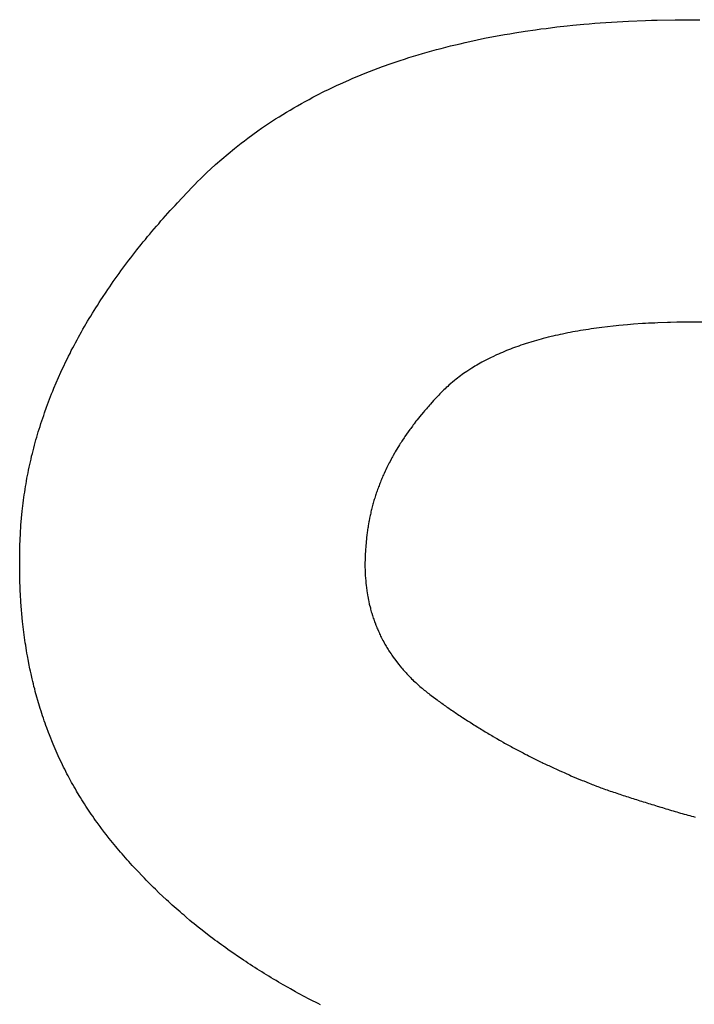
# Model space of a CAD drawing. Units: inches. Extents: x 453 to 751, y 22 to 375.
# Drawn here: x 535 to 535, y 272 to 273 of the extents above; entities that cross this region are included whole.
import ezdxf

# ---------------------------------------------------------------- set-up
doc = ezdxf.new("R2010")
doc.units = ezdxf.units.IN
doc.header["$LTSCALE"] = 5
doc.header["$MEASUREMENT"] = 0
doc.layers.add('AM_0', color=7, linetype='CONTINUOUS', lineweight=30)

msp = doc.modelspace()

# ---------------------------------------------------------------- linework, layer by layer
at = {"layer": 'AM_0', "color": 1, "linetype": 'Continuous'}
for p, q in [((535.20183, 273.22829), (535.20663, 273.22859)), ((535.20663, 273.22859), (535.21153, 273.22879)), ((535.21153, 273.22879), (535.21633, 273.22909)), ((535.21633, 273.22909), (535.23103, 273.22969)), ((535.23103, 273.22969), (535.23603, 273.22979)), ((535.23603, 273.22979), (535.24103, 273.22999)), ((535.24103, 273.22999), (535.25613, 273.23029)), ((535.25613, 273.23029), (535.27743, 273.23029)), ((535.11923, 273.21909), (535.12803, 273.22049)), ((535.12803, 273.22049), (535.13693, 273.22169)), ((535.13693, 273.22169), (535.14143, 273.22239)), ((535.14143, 273.22239), (535.14593, 273.22289)), ((535.14593, 273.22289), (535.15503, 273.22409)), ((535.15503, 273.22409), (535.16413, 273.22509)), ((535.16413, 273.22509), (535.16883, 273.22559)), ((535.16883, 273.22559), (535.17813, 273.22639)), ((535.17813, 273.22639), (535.18283, 273.22689)), ((535.18283, 273.22689), (535.18753, 273.22719)), ((535.18753, 273.22719), (535.19223, 273.22759)), ((535.19223, 273.22759), (535.19703, 273.22789)), ((535.19703, 273.22789), (535.20183, 273.22829)), ((535.07673, 273.21079), (535.08083, 273.21169)), ((535.08083, 273.21169), (535.09343, 273.21439)), ((535.09343, 273.21439), (535.11053, 273.21759)), ((535.11053, 273.21759), (535.11493, 273.21829)), ((535.11493, 273.21829), (535.11923, 273.21909)), ((535.04443, 273.20249), (535.04843, 273.20359)), ((535.04843, 273.20359), (535.05233, 273.20469)), ((535.05233, 273.20469), (535.05633, 273.20579)), ((535.05633, 273.20579), (535.06043, 273.20679)), ((535.06043, 273.20679), (535.06443, 273.20789)), ((535.06443, 273.20789), (535.06853, 273.20889)), ((535.06853, 273.20889), (535.07263, 273.20979)), ((535.07263, 273.20979), (535.07673, 273.21079)), ((535.01363, 273.19279), (535.02123, 273.19539)), ((535.02123, 273.19539), (535.02503, 273.19659)), ((535.02503, 273.19659), (535.02883, 273.19789)), ((535.02883, 273.19789), (535.03273, 273.19909)), ((535.03273, 273.19909), (535.03663, 273.20019)), ((535.03663, 273.20019), (535.04053, 273.20139)), ((535.04053, 273.20139), (535.04443, 273.20249)), ((534.99523, 273.18599), (534.99883, 273.18739)), ((534.99883, 273.18739), (535.00623, 273.19019)), ((535.00623, 273.19019), (535.01363, 273.19279)), ((534.97033, 273.17549), (534.97733, 273.17869)), ((534.97733, 273.17869), (534.98083, 273.18019)), ((534.98083, 273.18019), (534.98443, 273.18169)), ((534.98443, 273.18169), (534.98793, 273.18309)), ((534.98793, 273.18309), (534.99153, 273.18459)), ((534.99153, 273.18459), (534.99523, 273.18599)), ((534.95663, 273.16909), (534.96003, 273.17069)), ((534.96003, 273.17069), (534.96343, 273.17239)), ((534.96343, 273.17239), (534.96693, 273.17399)), ((534.96693, 273.17399), (534.97033, 273.17549)), ((534.94013, 273.16039), (534.94343, 273.16219)), ((534.94343, 273.16219), (534.94663, 273.16399)), ((534.94663, 273.16399), (534.95003, 273.16569)), ((534.95003, 273.16569), (534.95663, 273.16909)), ((534.92413, 273.15129), (534.92733, 273.15309)), ((534.92733, 273.15309), (534.93043, 273.15499)), ((534.93043, 273.15499), (534.93363, 273.15679)), ((534.93363, 273.15679), (534.93693, 273.15869)), ((534.93693, 273.15869), (534.94013, 273.16039)), ((534.90283, 273.13749), (534.91483, 273.14549)), ((534.91483, 273.14549), (534.91793, 273.14739)), ((534.91793, 273.14739), (534.92103, 273.14939)), ((534.92103, 273.14939), (534.92413, 273.15129)), ((534.89983, 273.13539), (534.90283, 273.13749)), ((534.88833, 273.12689), (534.89113, 273.12909)), ((534.89113, 273.12909), (534.89983, 273.13539)), ((534.87433, 273.11579), (534.87983, 273.12029)), ((534.87983, 273.12029), (534.88543, 273.12469)), ((534.88543, 273.12469), (534.88833, 273.12689)), ((534.86363, 273.10649), (534.86893, 273.11119)), ((534.86893, 273.11119), (534.87433, 273.11579)), ((534.85583, 273.09929), (534.86363, 273.10649)), ((534.84823, 273.09189), (534.85073, 273.09439)), ((534.85073, 273.09439), (534.85583, 273.09929)), ((534.83093, 273.07389), (534.84363, 273.08719)), ((534.84363, 273.08719), (534.84583, 273.08939)), ((534.84583, 273.08939), (534.84823, 273.09189)), ((534.82483, 273.06719), (534.82693, 273.06939)), ((534.82693, 273.06939), (534.82893, 273.07159)), ((534.82893, 273.07159), (534.83093, 273.07389)), ((534.81693, 273.05829), (534.81893, 273.06049)), ((534.81893, 273.06049), (534.82283, 273.06499)), ((534.82283, 273.06499), (534.82483, 273.06719)), ((534.81113, 273.05159), (534.81303, 273.05379)), ((534.81303, 273.05379), (534.81503, 273.05599)), ((534.81503, 273.05599), (534.81693, 273.05829)), ((534.80363, 273.04259), (534.80553, 273.04489)), ((534.80553, 273.04489), (534.80743, 273.04709)), ((534.80743, 273.04709), (534.80923, 273.04929)), ((534.80923, 273.04929), (534.81113, 273.05159)), ((534.79643, 273.03369), (534.80003, 273.03809)), ((534.80003, 273.03809), (534.80183, 273.04039)), ((534.80183, 273.04039), (534.80363, 273.04259)), ((534.78943, 273.02469), (534.79123, 273.02689)), ((534.79123, 273.02689), (534.79293, 273.02919)), ((534.79293, 273.02919), (534.79463, 273.03139)), ((534.79463, 273.03139), (534.79643, 273.03369)), ((534.78443, 273.01789), (534.78603, 273.02019)), ((534.78603, 273.02019), (534.78773, 273.02239)), ((534.78773, 273.02239), (534.78943, 273.02469)), ((534.77783, 273.00889), (534.77943, 273.01109)), ((534.77943, 273.01109), (534.78113, 273.01339)), ((534.78113, 273.01339), (534.78273, 273.01569)), ((534.78273, 273.01569), (534.78443, 273.01789)), ((534.77163, 272.99979), (534.77313, 273.00209)), ((534.77313, 273.00209), (534.77473, 273.00439)), ((534.77473, 273.00439), (534.77623, 273.00659)), ((534.77623, 273.00659), (534.77783, 273.00889)), ((534.76553, 272.99079), (534.76703, 272.99299)), ((534.76703, 272.99299), (534.77003, 272.99759)), ((534.77003, 272.99759), (534.77163, 272.99979)), ((534.76123, 272.98399), (534.76263, 272.98619)), ((534.76263, 272.98619), (534.76413, 272.98849)), ((534.76413, 272.98849), (534.76553, 272.99079)), ((534.75563, 272.97489), (534.75703, 272.97709)), ((534.75703, 272.97709), (534.75833, 272.97939)), ((534.75833, 272.97939), (534.75973, 272.98169)), ((534.75973, 272.98169), (534.76123, 272.98399)), ((534.75023, 272.96579), (534.75163, 272.96799)), ((534.75163, 272.96799), (534.75423, 272.97259)), ((534.75423, 272.97259), (534.75563, 272.97489)), ((535.20333, 272.96849), (535.19373, 272.96729)), ((535.20573, 272.96869), (535.20333, 272.96849)), ((535.20823, 272.96899), (535.20573, 272.96869)), ((535.21563, 272.96959), (535.20823, 272.96899)), ((535.21823, 272.96989), (535.21563, 272.96959)), ((535.22073, 272.96999), (535.21823, 272.96989)), ((535.22843, 272.97059), (535.22073, 272.96999)), ((535.23103, 272.97069), (535.22843, 272.97059)), ((535.23363, 272.97089), (535.23103, 272.97069)), ((535.23893, 272.97109), (535.23363, 272.97089)), ((535.24153, 272.97129), (535.23893, 272.97109)), ((535.24963, 272.97159), (535.24153, 272.97129)), ((535.25233, 272.97159), (535.24963, 272.97159)), ((535.25783, 272.97179), (535.25233, 272.97159)), ((535.26063, 272.97179), (535.25783, 272.97179)), ((535.26343, 272.97189), (535.26063, 272.97179)), ((535.28033, 272.97189), (535.26343, 272.97189)), ((534.74643, 272.95889), (534.74903, 272.96349)), ((534.74903, 272.96349), (534.75023, 272.96579)), ((535.15173, 272.95989), (535.14773, 272.95889)), ((535.15383, 272.96039), (535.15173, 272.95989)), ((535.15593, 272.96079), (535.15383, 272.96039)), ((535.15803, 272.96129), (535.15593, 272.96079)), ((535.16013, 272.96169), (535.15803, 272.96129)), ((535.16223, 272.96219), (535.16013, 272.96169)), ((535.16443, 272.96259), (535.16223, 272.96219)), ((535.16653, 272.96299), (535.16443, 272.96259)), ((535.16873, 272.96349), (535.16653, 272.96299)), ((535.17093, 272.96389), (535.16873, 272.96349)), ((535.17313, 272.96419), (535.17093, 272.96389)), ((535.17533, 272.96459), (535.17313, 272.96419)), ((535.17763, 272.96499), (535.17533, 272.96459)), ((535.17983, 272.96539), (535.17763, 272.96499)), ((535.18213, 272.96569), (535.17983, 272.96539)), ((535.18443, 272.96609), (535.18213, 272.96569)), ((535.18903, 272.96669), (535.18443, 272.96609)), ((535.19143, 272.96699), (535.18903, 272.96669)), ((535.19373, 272.96729), (535.19143, 272.96699)), ((534.74153, 272.94979), (534.74273, 272.95199)), ((534.74273, 272.95199), (534.74393, 272.95429)), ((534.74393, 272.95429), (534.74523, 272.95659)), ((534.74523, 272.95659), (534.74643, 272.95889)), ((535.12273, 272.95139), (535.11913, 272.95019)), ((535.12453, 272.95209), (535.12273, 272.95139)), ((535.12643, 272.95269), (535.12453, 272.95209)), ((535.12823, 272.95329), (535.12643, 272.95269)), ((535.13583, 272.95569), (535.12823, 272.95329)), ((535.13773, 272.95619), (535.13583, 272.95569)), ((535.13973, 272.95679), (535.13773, 272.95619)), ((535.14173, 272.95729), (535.13973, 272.95679)), ((535.14363, 272.95779), (535.14173, 272.95729)), ((535.14563, 272.95839), (535.14363, 272.95779)), ((535.14773, 272.95889), (535.14563, 272.95839)), ((534.73143, 272.92909), (534.73803, 272.94289)), ((534.73803, 272.94289), (534.73923, 272.94519)), ((534.73923, 272.94519), (534.74033, 272.94749)), ((534.74033, 272.94749), (534.74153, 272.94979)), ((535.10373, 272.94389), (535.10053, 272.94229)), ((535.10543, 272.94459), (535.10373, 272.94389)), ((535.10703, 272.94529), (535.10543, 272.94459)), ((535.10873, 272.94599), (535.10703, 272.94529)), ((535.11043, 272.94679), (535.10873, 272.94599)), ((535.11213, 272.94749), (535.11043, 272.94679)), ((535.11383, 272.94809), (535.11213, 272.94749)), ((535.11563, 272.94879), (535.11383, 272.94809)), ((535.11733, 272.94949), (535.11563, 272.94879)), ((535.11913, 272.95019), (535.11733, 272.94949)), ((535.08523, 272.93419), (535.08383, 272.93329)), ((535.08673, 272.93509), (535.08523, 272.93419)), ((535.08823, 272.93589), (535.08673, 272.93509)), ((535.08963, 272.93679), (535.08823, 272.93589)), ((535.09113, 272.93759), (535.08963, 272.93679)), ((535.09273, 272.93839), (535.09113, 272.93759)), ((535.09573, 272.93999), (535.09273, 272.93839)), ((535.09893, 272.94159), (535.09573, 272.93999)), ((535.10053, 272.94229), (535.09893, 272.94159)), ((534.72543, 272.91529), (534.73143, 272.92909)), ((535.07293, 272.92599), (535.07163, 272.92509)), ((535.07423, 272.92699), (535.07293, 272.92599)), ((535.07553, 272.92789), (535.07423, 272.92699)), ((535.07693, 272.92879), (535.07553, 272.92789)), ((535.07823, 272.92979), (535.07693, 272.92879)), ((535.08243, 272.93249), (535.07823, 272.92979)), ((535.08383, 272.93329), (535.08243, 272.93249)), ((535.06303, 272.91809), (535.06193, 272.91699)), ((535.06783, 272.92209), (535.06303, 272.91809)), ((535.06913, 272.92309), (535.06783, 272.92209)), ((535.07033, 272.92409), (535.06913, 272.92309)), ((535.07163, 272.92509), (535.07033, 272.92409)), ((534.72263, 272.90829), (534.72353, 272.91069)), ((534.72353, 272.91069), (534.72453, 272.91299)), ((534.72453, 272.91299), (534.72543, 272.91529)), ((535.05433, 272.90959), (535.05343, 272.90869)), ((535.05523, 272.91059), (535.05433, 272.90959)), ((535.05853, 272.91389), (535.05523, 272.91059)), ((535.05963, 272.91489), (535.05853, 272.91389)), ((535.06073, 272.91599), (535.05963, 272.91489)), ((535.06193, 272.91699), (535.06073, 272.91599)), ((534.71913, 272.89909), (534.72003, 272.90139)), ((534.72003, 272.90139), (534.72083, 272.90369)), ((534.72083, 272.90369), (534.72263, 272.90829)), ((535.04623, 272.90089), (535.04543, 272.89989)), ((535.04713, 272.90179), (535.04623, 272.90089)), ((535.04983, 272.90479), (535.04713, 272.90179)), ((535.05073, 272.90569), (535.04983, 272.90479)), ((535.05343, 272.90869), (535.05073, 272.90569)), ((534.71433, 272.88519), (534.71673, 272.89209)), ((534.71673, 272.89209), (534.71753, 272.89449)), ((534.71753, 272.89449), (534.71913, 272.89909)), ((535.04113, 272.89499), (535.03793, 272.89099)), ((535.04203, 272.89599), (535.04113, 272.89499)), ((535.04283, 272.89699), (535.04203, 272.89599)), ((535.04373, 272.89789), (535.04283, 272.89699)), ((535.04453, 272.89889), (535.04373, 272.89789)), ((535.04543, 272.89989), (535.04453, 272.89889)), ((534.71363, 272.88279), (534.71433, 272.88519)), ((535.03253, 272.88409), (535.03173, 272.88309)), ((535.03323, 272.88509), (535.03253, 272.88409)), ((535.03483, 272.88709), (535.03323, 272.88509)), ((535.03553, 272.88809), (535.03483, 272.88709)), ((535.03713, 272.89009), (535.03553, 272.88809)), ((535.03793, 272.89099), (535.03713, 272.89009)), ((534.71083, 272.87349), (534.71143, 272.87589)), ((534.71143, 272.87589), (534.71213, 272.87819)), ((534.71213, 272.87819), (534.71293, 272.88049)), ((534.71293, 272.88049), (534.71363, 272.88279)), ((535.02953, 272.88009), (535.02533, 272.87409)), ((535.03033, 272.88109), (535.02953, 272.88009)), ((535.03173, 272.88309), (535.03033, 272.88109)), ((534.70883, 272.86659), (534.70953, 272.86889)), ((534.70953, 272.86889), (534.71013, 272.87119)), ((534.71013, 272.87119), (534.71083, 272.87349)), ((535.02073, 272.86699), (535.01713, 272.86099)), ((535.02143, 272.86809), (535.02073, 272.86699)), ((535.02203, 272.86909), (535.02143, 272.86809)), ((535.02273, 272.87009), (535.02203, 272.86909)), ((535.02333, 272.87109), (535.02273, 272.87009)), ((535.02473, 272.87309), (535.02333, 272.87109)), ((535.02533, 272.87409), (535.02473, 272.87309)), ((534.70643, 272.85719), (534.70703, 272.85959)), ((534.70703, 272.85959), (534.70823, 272.86419)), ((534.70823, 272.86419), (534.70883, 272.86659)), ((535.01653, 272.85989), (535.01533, 272.85789)), ((535.01713, 272.86099), (535.01653, 272.85989)), ((534.70433, 272.84789), (534.70483, 272.85019)), ((534.70483, 272.85019), (534.70543, 272.85249)), ((534.70543, 272.85249), (534.70593, 272.85489)), ((534.70593, 272.85489), (534.70643, 272.85719)), ((535.01203, 272.85169), (535.01053, 272.84869)), ((535.01263, 272.85279), (535.01203, 272.85169)), ((535.01363, 272.85479), (535.01263, 272.85279)), ((535.01423, 272.85579), (535.01363, 272.85479)), ((535.01483, 272.85689), (535.01423, 272.85579)), ((535.01533, 272.85789), (535.01483, 272.85689)), ((534.70293, 272.84079), (534.70343, 272.84319)), ((534.70343, 272.84319), (534.70383, 272.84549)), ((534.70383, 272.84549), (534.70433, 272.84789)), ((535.00753, 272.84249), (535.00713, 272.84139)), ((535.00853, 272.84449), (535.00753, 272.84249)), ((535.00903, 272.84559), (535.00853, 272.84449)), ((535.01003, 272.84759), (535.00903, 272.84559)), ((535.01053, 272.84869), (535.01003, 272.84759)), ((534.70123, 272.83139), (534.70163, 272.83379)), ((534.70163, 272.83379), (534.70203, 272.83609)), ((534.70203, 272.83609), (534.70243, 272.83849)), ((534.70243, 272.83849), (534.70293, 272.84079)), ((535.00363, 272.83309), (535.00323, 272.83199)), ((535.00403, 272.83409), (535.00363, 272.83309)), ((535.00443, 272.83519), (535.00403, 272.83409)), ((535.00493, 272.83619), (535.00443, 272.83519)), ((535.00533, 272.83729), (535.00493, 272.83619)), ((535.00573, 272.83829), (535.00533, 272.83729)), ((535.00623, 272.83929), (535.00573, 272.83829)), ((535.00663, 272.84039), (535.00623, 272.83929)), ((535.00713, 272.84139), (535.00663, 272.84039)), ((534.70013, 272.82439), (534.70053, 272.82669)), ((534.70053, 272.82669), (534.70083, 272.82909)), ((534.70083, 272.82909), (534.70123, 272.83139)), ((535.00063, 272.82469), (535.00023, 272.82359)), ((535.00093, 272.82569), (535.00063, 272.82469)), ((535.00133, 272.82679), (535.00093, 272.82569)), ((535.00173, 272.82779), (535.00133, 272.82679)), ((535.00203, 272.82889), (535.00173, 272.82779)), ((535.00243, 272.82989), (535.00203, 272.82889)), ((535.00283, 272.83099), (535.00243, 272.82989)), ((535.00323, 272.83199), (535.00283, 272.83099)), ((534.69893, 272.81499), (534.69923, 272.81729)), ((534.69923, 272.81729), (534.69953, 272.81969)), ((534.69953, 272.81969), (534.69983, 272.82199)), ((534.69983, 272.82199), (534.70013, 272.82439)), ((534.99803, 272.81619), (534.99773, 272.81509)), ((534.99833, 272.81719), (534.99803, 272.81619)), ((534.99893, 272.81939), (534.99833, 272.81719)), ((534.99923, 272.82039), (534.99893, 272.81939)), ((534.99963, 272.82149), (534.99923, 272.82039)), ((534.99993, 272.82259), (534.99963, 272.82149)), ((535.00023, 272.82359), (534.99993, 272.82259)), ((534.69733, 272.79849), (534.69833, 272.81029)), ((534.69833, 272.81029), (534.69863, 272.81259)), ((534.69863, 272.81259), (534.69893, 272.81499)), ((534.99613, 272.80869), (534.99583, 272.80759)), ((534.99633, 272.80979), (534.99613, 272.80869)), ((534.99663, 272.81079), (534.99633, 272.80979)), ((534.99693, 272.81189), (534.99663, 272.81079)), ((534.99713, 272.81299), (534.99693, 272.81189)), ((534.99743, 272.81409), (534.99713, 272.81299)), ((534.99773, 272.81509), (534.99743, 272.81409)), ((534.99453, 272.80119), (534.99393, 272.79789)), ((534.99473, 272.80219), (534.99453, 272.80119)), ((534.99513, 272.80439), (534.99473, 272.80219)), ((534.99543, 272.80549), (534.99513, 272.80439)), ((534.99563, 272.80659), (534.99543, 272.80549)), ((534.99583, 272.80759), (534.99563, 272.80659)), ((534.69683, 272.79089), (534.69703, 272.79339)), ((534.69703, 272.79339), (534.69713, 272.79589)), ((534.69713, 272.79589), (534.69733, 272.79849)), ((534.99303, 272.79139), (534.99283, 272.79029)), ((534.99313, 272.79249), (534.99303, 272.79139)), ((534.99333, 272.79359), (534.99313, 272.79249)), ((534.99343, 272.79469), (534.99333, 272.79359)), ((534.99363, 272.79579), (534.99343, 272.79469)), ((534.99383, 272.79679), (534.99363, 272.79579)), ((534.99393, 272.79789), (534.99383, 272.79679)), ((534.69643, 272.78089), (534.69683, 272.79089)), ((534.99283, 272.79029), (534.99193, 272.78039)), ((534.69633, 272.77589), (534.69643, 272.77839)), ((534.69633, 272.77339), (534.69633, 272.77589)), ((534.69643, 272.77839), (534.69643, 272.78089)), ((534.99153, 272.77429), (534.99143, 272.77309)), ((534.99163, 272.77559), (534.99153, 272.77429)), ((534.99173, 272.77679), (534.99163, 272.77559)), ((534.99183, 272.77809), (534.99173, 272.77679)), ((534.99193, 272.77929), (534.99183, 272.77809)), ((534.99193, 272.78039), (534.99193, 272.77929)), ((534.69623, 272.77099), (534.69633, 272.77339)), ((534.69623, 272.75629), (534.69623, 272.77099)), ((534.99133, 272.76809), (534.99123, 272.76689)), ((534.99123, 272.76689), (534.99123, 272.76199)), ((534.99143, 272.77179), (534.99133, 272.77059)), ((534.99133, 272.77059), (534.99133, 272.76809)), ((534.99143, 272.77309), (534.99143, 272.77179)), ((534.99123, 272.76199), (534.99133, 272.76079)), ((534.99133, 272.76079), (534.99133, 272.75839)), ((534.99133, 272.75839), (534.99143, 272.75719)), ((534.69633, 272.75389), (534.69623, 272.75629)), ((534.69633, 272.75149), (534.69633, 272.75389)), ((534.69693, 272.73719), (534.69633, 272.75149)), ((534.99143, 272.75719), (534.99143, 272.75599)), ((534.99143, 272.75599), (534.99153, 272.75479)), ((534.99153, 272.75479), (534.99163, 272.75369)), ((534.99163, 272.75369), (534.99193, 272.75009)), ((534.99193, 272.75009), (534.99203, 272.74899)), ((534.99203, 272.74899), (534.99223, 272.74659)), ((534.99223, 272.74659), (534.99243, 272.74549)), ((534.99243, 272.74549), (534.99253, 272.74429)), ((534.99253, 272.74429), (534.99273, 272.74319)), ((534.99273, 272.74319), (534.99283, 272.74209)), ((534.99283, 272.74209), (534.99303, 272.74089)), ((534.99303, 272.74089), (534.99343, 272.73869)), ((534.69713, 272.73479), (534.69693, 272.73719)), ((534.69723, 272.73249), (534.69713, 272.73479)), ((534.69863, 272.71619), (534.69723, 272.73249)), ((534.99343, 272.73869), (534.99363, 272.73749)), ((534.99363, 272.73749), (534.99423, 272.73419)), ((534.99423, 272.73419), (534.99453, 272.73309)), ((534.99453, 272.73309), (534.99493, 272.73089)), ((534.99493, 272.73089), (534.99583, 272.72759)), ((534.99583, 272.72759), (534.99603, 272.72649)), ((534.99603, 272.72649), (534.99663, 272.72429)), ((534.99663, 272.72429), (534.99703, 272.72329)), ((534.69893, 272.71379), (534.69863, 272.71619)), ((534.99703, 272.72329), (534.99763, 272.72109)), ((534.99763, 272.72109), (534.99803, 272.72009)), ((534.99803, 272.72009), (534.99833, 272.71899)), ((534.99833, 272.71899), (534.99873, 272.71799)), ((534.99873, 272.71799), (534.99903, 272.71689)), ((534.99903, 272.71689), (534.99943, 272.71589)), ((534.99943, 272.71589), (534.99983, 272.71479)), ((534.69923, 272.71159), (534.69893, 272.71379)), ((534.69943, 272.70929), (534.69923, 272.71159)), ((534.70033, 272.70239), (534.69943, 272.70929)), ((534.99983, 272.71479), (535.00063, 272.71279)), ((535.00063, 272.71279), (535.00103, 272.71169)), ((535.00103, 272.71169), (535.00143, 272.71069)), ((535.00143, 272.71069), (535.00193, 272.70969)), ((535.00193, 272.70969), (535.00273, 272.70769)), ((535.00273, 272.70769), (535.00323, 272.70659)), ((534.70063, 272.70019), (534.70033, 272.70239)), ((534.70103, 272.69789), (534.70063, 272.70019)), ((535.00323, 272.70659), (535.00373, 272.70559)), ((535.00373, 272.70559), (535.00413, 272.70459)), ((535.00413, 272.70459), (535.00463, 272.70359)), ((535.00463, 272.70359), (535.00513, 272.70269)), ((535.00513, 272.70269), (535.00663, 272.69969)), ((535.00663, 272.69969), (535.00723, 272.69869)), ((535.00723, 272.69869), (535.00773, 272.69779)), ((534.70133, 272.69569), (534.70103, 272.69789)), ((534.70173, 272.69339), (534.70133, 272.69569)), ((534.70203, 272.69119), (534.70173, 272.69339)), ((534.70243, 272.68899), (534.70203, 272.69119)), ((535.00773, 272.69779), (535.00823, 272.69679)), ((535.00823, 272.69679), (535.00883, 272.69579)), ((535.00883, 272.69579), (535.00933, 272.69489)), ((535.00933, 272.69489), (535.00993, 272.69389)), ((535.00993, 272.69389), (535.01053, 272.69299)), ((535.01053, 272.69299), (535.01113, 272.69199)), ((535.01113, 272.69199), (535.01173, 272.69109)), ((535.01173, 272.69109), (535.01233, 272.69009)), ((535.01233, 272.69009), (535.01353, 272.68829)), ((534.70283, 272.68669), (534.70243, 272.68899)), ((534.70363, 272.68229), (534.70283, 272.68669)), ((534.70413, 272.68009), (534.70363, 272.68229)), ((535.01353, 272.68829), (535.01423, 272.68729)), ((535.01423, 272.68729), (535.01543, 272.68549)), ((535.01543, 272.68549), (535.01753, 272.68279)), ((535.01753, 272.68279), (535.01813, 272.68189)), ((535.01813, 272.68189), (535.02023, 272.67919)), ((534.70493, 272.67569), (534.70413, 272.68009)), ((534.70543, 272.67349), (534.70493, 272.67569)), ((534.70593, 272.67139), (534.70543, 272.67349)), ((535.02023, 272.67919), (535.02103, 272.67829)), ((535.02103, 272.67829), (535.02243, 272.67649)), ((535.02243, 272.67649), (535.02323, 272.67569)), ((535.02323, 272.67569), (535.02393, 272.67479)), ((535.02393, 272.67479), (535.02473, 272.67389)), ((535.02473, 272.67389), (535.02553, 272.67309)), ((534.70693, 272.66699), (534.70593, 272.67139)), ((534.70743, 272.66489), (534.70693, 272.66699)), ((534.70793, 272.66269), (534.70743, 272.66489)), ((535.02553, 272.67309), (535.02633, 272.67219)), ((535.02633, 272.67219), (535.02713, 272.67139)), ((535.02713, 272.67139), (535.02793, 272.67049)), ((535.02793, 272.67049), (535.02873, 272.66969)), ((535.02873, 272.66969), (535.02953, 272.66879)), ((535.02953, 272.66879), (535.03033, 272.66799)), ((535.03033, 272.66799), (535.03113, 272.66709)), ((535.03113, 272.66709), (535.03203, 272.66629)), ((535.03203, 272.66629), (535.03283, 272.66549)), ((535.03283, 272.66549), (535.03463, 272.66389)), ((534.70843, 272.66059), (534.70793, 272.66269)), ((534.70903, 272.65849), (534.70843, 272.66059)), ((534.70953, 272.65629), (534.70903, 272.65849)), ((535.03463, 272.66389), (535.03633, 272.66219)), ((535.03633, 272.66219), (535.03813, 272.66059)), ((535.03813, 272.66059), (535.03913, 272.65979)), ((535.03913, 272.65979), (535.04003, 272.65899)), ((535.04003, 272.65899), (535.04093, 272.65829)), ((535.04093, 272.65829), (535.04193, 272.65749)), ((535.04193, 272.65749), (535.04283, 272.65669)), ((535.04283, 272.65669), (535.04383, 272.65589)), ((534.71313, 272.64369), (534.70953, 272.65629)), ((535.04383, 272.65589), (535.04473, 272.65509)), ((535.04473, 272.65509), (535.04573, 272.65439)), ((535.04573, 272.65439), (535.04673, 272.65359)), ((535.04673, 272.65359), (535.04773, 272.65289)), ((535.04773, 272.65289), (535.04973, 272.65129)), ((535.04973, 272.65129), (535.05173, 272.64989)), ((535.05173, 272.64989), (535.05283, 272.64909)), ((535.05283, 272.64909), (535.05383, 272.64839)), ((535.05383, 272.64839), (535.05483, 272.64759)), ((534.71383, 272.64159), (534.71313, 272.64369)), ((534.71443, 272.63949), (534.71383, 272.64159)), ((534.71513, 272.63749), (534.71443, 272.63949)), ((535.05483, 272.64759), (535.05583, 272.64689)), ((535.05583, 272.64689), (535.05693, 272.64619)), ((535.05693, 272.64619), (535.05793, 272.64539)), ((535.05793, 272.64539), (535.05893, 272.64469)), ((535.05893, 272.64469), (535.06003, 272.64399)), ((535.06003, 272.64399), (535.06103, 272.64319)), ((535.06103, 272.64319), (535.06203, 272.64249)), ((535.06203, 272.64249), (535.06313, 272.64179)), ((535.06313, 272.64179), (535.06413, 272.64109)), ((535.06413, 272.64109), (535.06523, 272.64039)), ((535.06523, 272.64039), (535.06623, 272.63969)), ((535.06623, 272.63969), (535.06733, 272.63889)), ((534.71583, 272.63539), (534.71513, 272.63749)), ((534.71653, 272.63339), (534.71583, 272.63539)), ((534.71723, 272.63129), (534.71653, 272.63339)), ((534.71793, 272.62929), (534.71723, 272.63129)), ((535.06733, 272.63889), (535.06833, 272.63819)), ((535.06833, 272.63819), (535.06943, 272.63749)), ((535.06943, 272.63749), (535.07043, 272.63679)), ((535.07043, 272.63679), (535.07153, 272.63609)), ((535.07153, 272.63609), (535.07253, 272.63539)), ((535.07253, 272.63539), (535.07363, 272.63469)), ((535.07363, 272.63469), (535.07463, 272.63399)), ((535.07463, 272.63399), (535.07683, 272.63259)), ((535.07683, 272.63259), (535.07783, 272.63189)), ((535.07783, 272.63189), (535.07893, 272.63119)), ((535.07893, 272.63119), (535.08003, 272.63059)), ((534.71863, 272.62719), (534.71793, 272.62929)), ((534.71933, 272.62519), (534.71863, 272.62719)), ((534.72093, 272.62119), (534.71933, 272.62519)), ((535.08003, 272.63059), (535.08103, 272.62989)), ((535.08103, 272.62989), (535.08323, 272.62849)), ((535.08323, 272.62849), (535.08423, 272.62779)), ((535.08423, 272.62779), (535.08533, 272.62719)), ((535.08533, 272.62719), (535.08753, 272.62579)), ((535.08753, 272.62579), (535.08863, 272.62519)), ((535.08863, 272.62519), (535.08963, 272.62449)), ((535.08963, 272.62449), (535.09073, 272.62379)), ((535.09073, 272.62379), (535.09183, 272.62319)), ((535.09183, 272.62319), (535.09403, 272.62179)), ((534.72163, 272.61919), (534.72093, 272.62119)), ((534.72483, 272.61119), (534.72163, 272.61919)), ((535.09403, 272.62179), (535.09513, 272.62119)), ((535.09513, 272.62119), (535.09623, 272.62049)), ((535.09623, 272.62049), (535.09733, 272.61989)), ((535.09733, 272.61989), (535.09843, 272.61919)), ((535.09843, 272.61919), (535.09953, 272.61859)), ((535.09953, 272.61859), (535.10063, 272.61789)), ((535.10063, 272.61789), (535.10283, 272.61669)), ((535.10283, 272.61669), (535.10393, 272.61599)), ((535.10393, 272.61599), (535.10613, 272.61479)), ((535.10613, 272.61479), (535.10723, 272.61409)), ((534.72573, 272.60919), (534.72483, 272.61119)), ((534.72653, 272.60719), (534.72573, 272.60919)), ((534.72743, 272.60529), (534.72653, 272.60719)), ((535.10723, 272.61409), (535.10943, 272.61289)), ((535.10943, 272.61289), (535.11053, 272.61219)), ((535.11053, 272.61219), (535.11173, 272.61159)), ((535.11173, 272.61159), (535.11613, 272.60919)), ((535.11613, 272.60919), (535.11733, 272.60849)), ((535.11733, 272.60849), (535.11953, 272.60729)), ((535.11953, 272.60729), (535.12073, 272.60669)), ((535.12073, 272.60669), (535.12293, 272.60549)), ((534.72823, 272.60329), (534.72743, 272.60529)), ((534.72913, 272.60139), (534.72823, 272.60329)), ((534.73003, 272.59939), (534.72913, 272.60139)), ((534.73183, 272.59559), (534.73003, 272.59939)), ((535.12293, 272.60549), (535.12413, 272.60489)), ((535.12413, 272.60489), (535.12633, 272.60369)), ((535.12633, 272.60369), (535.12753, 272.60309)), ((535.12753, 272.60309), (535.12863, 272.60249)), ((535.12863, 272.60249), (535.12983, 272.60199)), ((535.12983, 272.60199), (535.13093, 272.60139)), ((535.13093, 272.60139), (535.13213, 272.60079)), ((535.13213, 272.60079), (535.13323, 272.60019)), ((535.13323, 272.60019), (535.13443, 272.59959)), ((535.13443, 272.59959), (535.13553, 272.59909)), ((535.13553, 272.59909), (535.13673, 272.59849)), ((535.13673, 272.59849), (535.13783, 272.59789)), ((535.13783, 272.59789), (535.13903, 272.59729)), ((534.73283, 272.59369), (534.73183, 272.59559)), ((534.73373, 272.59169), (534.73283, 272.59369)), ((534.73473, 272.58979), (534.73373, 272.59169)), ((534.73563, 272.58789), (534.73473, 272.58979)), ((535.13903, 272.59729), (535.14013, 272.59679)), ((535.14013, 272.59679), (535.14133, 272.59619)), ((535.14133, 272.59619), (535.14253, 272.59569)), ((535.14253, 272.59569), (535.14363, 272.59509)), ((535.14363, 272.59509), (535.14483, 272.59449)), ((535.14483, 272.59449), (535.14593, 272.59399)), ((535.14593, 272.59399), (535.14713, 272.59339)), ((535.14713, 272.59339), (535.14833, 272.59289)), ((535.14833, 272.59289), (535.14953, 272.59229)), ((535.14953, 272.59229), (535.15063, 272.59179)), ((535.15063, 272.59179), (535.15183, 272.59119)), ((535.15183, 272.59119), (535.15303, 272.59069)), ((535.15303, 272.59069), (535.15423, 272.59009)), ((535.15423, 272.59009), (535.15533, 272.58959)), ((535.15533, 272.58959), (535.15653, 272.58909)), ((535.15653, 272.58909), (535.15773, 272.58849)), ((534.73663, 272.58599), (534.73563, 272.58789)), ((534.73763, 272.58419), (534.73663, 272.58599)), ((534.74063, 272.57849), (534.73763, 272.58419)), ((535.15773, 272.58849), (535.16013, 272.58749)), ((535.16013, 272.58749), (535.16133, 272.58689)), ((535.16133, 272.58689), (535.16253, 272.58639)), ((535.16253, 272.58639), (535.16363, 272.58589)), ((535.16363, 272.58589), (535.16603, 272.58489)), ((535.16603, 272.58489), (535.16723, 272.58429)), ((535.16723, 272.58429), (535.17683, 272.58029)), ((534.74163, 272.57669), (534.74063, 272.57849)), ((534.74273, 272.57479), (534.74163, 272.57669)), ((534.74383, 272.57299), (534.74273, 272.57479)), ((534.74483, 272.57109), (534.74383, 272.57299)), ((535.17683, 272.58029), (535.17813, 272.57979)), ((535.17813, 272.57979), (535.18293, 272.57779)), ((535.18293, 272.57779), (535.18413, 272.57739)), ((535.18413, 272.57739), (535.18533, 272.57689)), ((535.18533, 272.57689), (535.18663, 272.57639)), ((535.18663, 272.57639), (535.18903, 272.57539)), ((535.18903, 272.57539), (535.19023, 272.57499)), ((535.19023, 272.57499), (535.19153, 272.57449)), ((535.19153, 272.57449), (535.19273, 272.57399)), ((535.19273, 272.57399), (535.19403, 272.57359)), ((535.19403, 272.57359), (535.19543, 272.57309)), ((535.19543, 272.57309), (535.19673, 272.57259)), ((535.19673, 272.57259), (535.19813, 272.57219)), ((535.19813, 272.57219), (535.19943, 272.57169)), ((534.74703, 272.56749), (534.74483, 272.57109)), ((534.74813, 272.56559), (534.74703, 272.56749)), ((534.74923, 272.56379), (534.74813, 272.56559)), ((534.75043, 272.56199), (534.74923, 272.56379)), ((535.19943, 272.57169), (535.20083, 272.57119)), ((535.20083, 272.57119), (535.20223, 272.57079)), ((535.20223, 272.57079), (535.20353, 272.57029)), ((535.20353, 272.57029), (535.20493, 272.56979)), ((535.20493, 272.56979), (535.20633, 272.56939)), ((535.20633, 272.56939), (535.20773, 272.56889)), ((535.20773, 272.56889), (535.20913, 272.56849)), ((535.20913, 272.56849), (535.21193, 272.56749)), ((535.21193, 272.56749), (535.21333, 272.56709)), ((535.21333, 272.56709), (535.21473, 272.56659)), ((535.21473, 272.56659), (535.21613, 272.56619)), ((535.21613, 272.56619), (535.21893, 272.56519)), ((535.21893, 272.56519), (535.22043, 272.56479)), ((535.22043, 272.56479), (535.22183, 272.56429)), ((535.22183, 272.56429), (535.22323, 272.56389)), ((535.22323, 272.56389), (535.22473, 272.56339)), ((534.75153, 272.56019), (534.75043, 272.56199)), ((534.75273, 272.55839), (534.75153, 272.56019)), ((534.75383, 272.55659), (534.75273, 272.55839)), ((534.75503, 272.55489), (534.75383, 272.55659)), ((535.22473, 272.56339), (535.22613, 272.56289)), ((535.22613, 272.56289), (535.22763, 272.56249)), ((535.22763, 272.56249), (535.22903, 272.56199)), ((535.22903, 272.56199), (535.23053, 272.56159)), ((535.23053, 272.56159), (535.23203, 272.56109)), ((535.23203, 272.56109), (535.23343, 272.56059)), ((535.23343, 272.56059), (535.23493, 272.56019)), ((535.23493, 272.56019), (535.23643, 272.55969)), ((535.23643, 272.55969), (535.23793, 272.55929)), ((535.23793, 272.55929), (535.23943, 272.55879)), ((535.23943, 272.55879), (535.24093, 272.55839)), ((535.24093, 272.55839), (535.24393, 272.55739)), ((535.24393, 272.55739), (535.24543, 272.55699)), ((535.24543, 272.55699), (535.24693, 272.55649)), ((535.24693, 272.55649), (535.24843, 272.55609)), ((535.24843, 272.55609), (535.25003, 272.55559)), ((535.25003, 272.55559), (535.25153, 272.55519)), ((534.75743, 272.55129), (534.75503, 272.55489)), ((534.75863, 272.54959), (534.75743, 272.55129)), ((534.75983, 272.54779), (534.75863, 272.54959)), ((534.76113, 272.54609), (534.75983, 272.54779)), ((535.25153, 272.55519), (535.25303, 272.55469)), ((535.25303, 272.55469), (535.25463, 272.55429)), ((535.25463, 272.55429), (535.25613, 272.55379)), ((535.25613, 272.55379), (535.25773, 272.55329)), ((535.25773, 272.55329), (535.25923, 272.55289)), ((535.25923, 272.55289), (535.26083, 272.55239)), ((535.26083, 272.55239), (535.26233, 272.55199)), ((535.26233, 272.55199), (535.26393, 272.55149)), ((535.26393, 272.55149), (535.26553, 272.55109)), ((535.26553, 272.55109), (535.26713, 272.55059)), ((535.26713, 272.55059), (535.26873, 272.55019)), ((535.26873, 272.55019), (535.27023, 272.54969)), ((535.27023, 272.54969), (535.27183, 272.54929)), ((535.27183, 272.54929), (535.27343, 272.54879)), ((534.76233, 272.54429), (534.76113, 272.54609)), ((534.76493, 272.54089), (534.76233, 272.54429)), ((534.76613, 272.53909), (534.76493, 272.54089)), ((534.76873, 272.53569), (534.76613, 272.53909)), ((534.77013, 272.53399), (534.76873, 272.53569)), ((534.77273, 272.53059), (534.77013, 272.53399)), ((534.77413, 272.52889), (534.77273, 272.53059)), ((534.77543, 272.52729), (534.77413, 272.52889)), ((534.77823, 272.52389), (534.77543, 272.52729)), ((534.77963, 272.52229), (534.77823, 272.52389)), ((534.78093, 272.52059), (534.77963, 272.52229)), ((534.78233, 272.51899), (534.78093, 272.52059)), ((534.78383, 272.51739), (534.78233, 272.51899)), ((534.78523, 272.51569), (534.78383, 272.51739)), ((534.78803, 272.51249), (534.78523, 272.51569)), ((534.78953, 272.51089), (534.78803, 272.51249)), ((534.79093, 272.50919), (534.78953, 272.51089)), ((534.79243, 272.50759), (534.79093, 272.50919)), ((534.79383, 272.50599), (534.79243, 272.50759)), ((534.79533, 272.50439), (534.79383, 272.50599)), ((534.79683, 272.50289), (534.79533, 272.50439)), ((534.80133, 272.49809), (534.79683, 272.50289)), ((534.80283, 272.49659), (534.80133, 272.49809)), ((534.80433, 272.49499), (534.80283, 272.49659)), ((534.81053, 272.48879), (534.80433, 272.49499)), ((534.81213, 272.48729), (534.81053, 272.48879)), ((534.81523, 272.48419), (534.81213, 272.48729)), ((534.82163, 272.47819), (534.81523, 272.48419)), ((534.82333, 272.47669), (534.82163, 272.47819)), ((534.82653, 272.47369), (534.82333, 272.47669)), ((534.82823, 272.47229), (534.82653, 272.47369)), ((534.82983, 272.47079), (534.82823, 272.47229)), ((534.83153, 272.46929), (534.82983, 272.47079)), ((534.83323, 272.46789), (534.83153, 272.46929)), ((534.83493, 272.46639), (534.83323, 272.46789)), ((534.83663, 272.46499), (534.83493, 272.46639)), ((534.83833, 272.46349), (534.83663, 272.46499)), ((534.84173, 272.46069), (534.83833, 272.46349)), ((534.84343, 272.45919), (534.84173, 272.46069)), ((534.84523, 272.45779), (534.84343, 272.45919)), ((534.84863, 272.45499), (534.84523, 272.45779)), ((534.85223, 272.45219), (534.84863, 272.45499)), ((534.85393, 272.45079), (534.85223, 272.45219)), ((534.85933, 272.44659), (534.85393, 272.45079)), ((534.86113, 272.44529), (534.85933, 272.44659)), ((534.86303, 272.44389), (534.86113, 272.44529)), ((534.86483, 272.44259), (534.86303, 272.44389)), ((534.86663, 272.44119), (534.86483, 272.44259)), ((534.86853, 272.43989), (534.86663, 272.44119)), ((534.87033, 272.43849), (534.86853, 272.43989)), ((534.87223, 272.43719), (534.87033, 272.43849)), ((534.87403, 272.43579), (534.87223, 272.43719)), ((534.88733, 272.42669), (534.87403, 272.43579)), ((534.88933, 272.42539), (534.88733, 272.42669)), ((534.89123, 272.42409), (534.88933, 272.42539)), ((534.89323, 272.42289), (534.89123, 272.42409)), ((534.89513, 272.42159), (534.89323, 272.42289)), ((534.89713, 272.42029), (534.89513, 272.42159)), ((534.89913, 272.41909), (534.89713, 272.42029)), ((534.90113, 272.41779), (534.89913, 272.41909)), ((534.90303, 272.41659), (534.90113, 272.41779)), ((534.90503, 272.41529), (534.90303, 272.41659)), ((534.90713, 272.41409), (534.90503, 272.41529)), ((534.90913, 272.41289), (534.90713, 272.41409)), ((534.91113, 272.41159), (534.90913, 272.41289)), ((534.91313, 272.41039), (534.91113, 272.41159)), ((534.91523, 272.40919), (534.91313, 272.41039)), ((534.91723, 272.40799), (534.91523, 272.40919)), ((534.91933, 272.40679), (534.91723, 272.40799)), ((534.92133, 272.40559), (534.91933, 272.40679)), ((534.92553, 272.40319), (534.92133, 272.40559)), ((534.92763, 272.40209), (534.92553, 272.40319)), ((534.93183, 272.39969), (534.92763, 272.40209)), ((534.93393, 272.39859), (534.93183, 272.39969)), ((534.93603, 272.39739), (534.93393, 272.39859)), ((534.93823, 272.39629), (534.93603, 272.39739)), ((534.94033, 272.39509), (534.93823, 272.39629)), ((534.94253, 272.39399), (534.94033, 272.39509)), ((534.94463, 272.39279), (534.94253, 272.39399)), ((534.95123, 272.38949), (534.94463, 272.39279)), ((534.95333, 272.38839), (534.95123, 272.38949))]:
    msp.add_line(p, q, dxfattribs=at)

doc.saveas('drawing.dxf')
